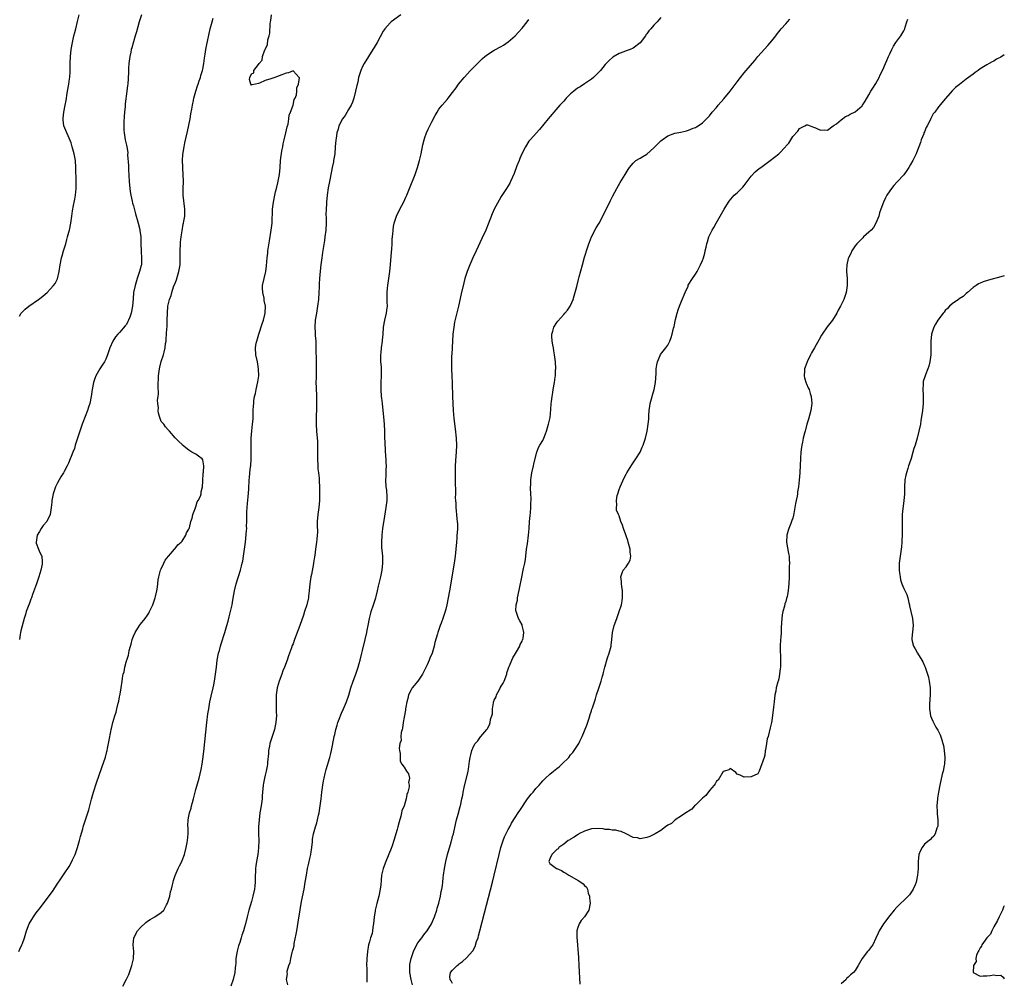
# Model space of a CAD drawing. Units: inches. Extents: x 2502000 to 2505000, y 1488000 to 1491000.
# Drawn here: x 2504716 to 2505000, y 1488368 to 1488646 of the extents above; entities that cross this region are included whole.
import ezdxf

# ---------------------------------------------------------------- set-up
doc = ezdxf.new("R2010")
doc.units = ezdxf.units.IN
doc.header["$MEASUREMENT"] = 0
doc.layers.add('LD25021488_10ft', color=120, linetype='Continuous')

msp = doc.modelspace()

# ---------------------------------------------------------------- linework, layer by layer
at = {"layer": 'LD25021488_10ft'}
for points, elevation in [([(2504715.96, 1488377), (2504716.27, 1488377.73), (2504716.86, 1488379), (2504717, 1488379.34), (2504717.59, 1488381), (2504718.17, 1488383), (2504718.94, 1488385), (2504719.7, 1488386.3), (2504720.15, 1488387), (2504721, 1488388.2), (2504722.24, 1488389.76), (2504723, 1488390.8), (2504724.8, 1488393.2), (2504725, 1488393.5), (2504725.63, 1488394.37), (2504727, 1488396.44), (2504728.05, 1488397.95), (2504729, 1488399.45), (2504730.44, 1488401.56), (2504731.26, 1488403), (2504731.46, 1488403.46), (2504732.19, 1488405), (2504732.41, 1488405.59), (2504732.86, 1488407), (2504733.45, 1488409), (2504733.77, 1488410.23), (2504734.38, 1488412.38), (2504734.55, 1488413), (2504736.11, 1488417.89), (2504736.92, 1488420.92), (2504737.5, 1488423), (2504738.34, 1488425.66), (2504739.89, 1488430.11), (2504740.9, 1488433.1), (2504741.36, 1488434.64), (2504741.45, 1488435), (2504741.54, 1488435.54), (2504741.84, 1488437), (2504741.98, 1488437.98), (2504742.45, 1488440.45), (2504742.59, 1488441), (2504742.7, 1488441.3), (2504743.08, 1488443.08), (2504743.62, 1488445), (2504743.98, 1488446.02), (2504744.18, 1488447), (2504744.59, 1488448.59), (2504744.78, 1488449.22), (2504745, 1488450.42), (2504745.18, 1488451.18), (2504745.47, 1488453), (2504745.74, 1488455), (2504745.82, 1488455.82), (2504746.07, 1488457), (2504746.34, 1488457.66), (2504746.53, 1488459), (2504747, 1488460.84), (2504747.05, 1488461), (2504747.58, 1488462.42), (2504747.64, 1488463), (2504747.77, 1488463.77), (2504748.13, 1488465), (2504748.35, 1488465.65), (2504748.66, 1488467), (2504749, 1488467.9), (2504749.49, 1488469), (2504750.7, 1488471), (2504751, 1488471.43), (2504752.35, 1488473), (2504753, 1488474), (2504753.42, 1488474.58), (2504753.67, 1488475), (2504754.55, 1488477), (2504755.28, 1488479), (2504755.36, 1488479.36), (2504755.78, 1488481), (2504755.94, 1488482.06), (2504756.14, 1488484.14), (2504756.27, 1488485), (2504756.82, 1488487), (2504757, 1488487.36), (2504757.75, 1488489), (2504758.17, 1488489.83), (2504759.08, 1488491), (2504759.79, 1488491.79), (2504760.84, 1488493), (2504760.89, 1488493.11), (2504761, 1488493.19), (2504761.79, 1488494.21), (2504762.78, 1488495), (2504763, 1488495.28), (2504764.08, 1488497), (2504764.3, 1488497.7), (2504765, 1488498.75), (2504765.14, 1488499.14), (2504765.58, 1488501), (2504765.92, 1488501.92), (2504766.11, 1488503), (2504766.91, 1488504.91), (2504766.93, 1488505.07), (2504767, 1488505.18), (2504767.39, 1488506.61), (2504767.69, 1488507), (2504768.28, 1488508.28), (2504768.47, 1488509), (2504768.5, 1488509.5), (2504768.9, 1488511), (2504769, 1488512.57), (2504769.09, 1488514.91), (2504769.2, 1488515.2), (2504769.25, 1488517), (2504769, 1488518.75), (2504768.83, 1488519), (2504767.79, 1488519.79), (2504767, 1488520.37), (2504766.58, 1488520.58), (2504765.87, 1488521), (2504765, 1488521.55), (2504763.15, 1488523), (2504763, 1488523.14), (2504762.06, 1488524.06), (2504761, 1488525.13), (2504759.4, 1488527), (2504759.2, 1488527.2), (2504759, 1488527.38), (2504758.23, 1488528.23), (2504757.76, 1488529), (2504757, 1488529.84), (2504756.63, 1488531), (2504756.17, 1488532.17), (2504756.16, 1488533), (2504756.25, 1488533.75), (2504756.04, 1488535), (2504755.97, 1488535.97), (2504756.12, 1488537), (2504756.2, 1488537.8), (2504756.08, 1488540.08), (2504756.12, 1488541), (2504756.17, 1488541.83), (2504756.18, 1488543), (2504756.46, 1488545), (2504756.56, 1488545.44), (2504757, 1488547.09), (2504757.68, 1488549), (2504757.82, 1488549.82), (2504758.14, 1488551), (2504758.25, 1488552.25), (2504758.38, 1488553), (2504758.46, 1488553.54), (2504758.65, 1488556.65), (2504758.69, 1488557), (2504758.76, 1488559), (2504758.78, 1488561), (2504758.94, 1488563), (2504759.42, 1488565), (2504759.84, 1488566.16), (2504760.04, 1488567), (2504760.58, 1488568.58), (2504761, 1488569.71), (2504761.39, 1488570.61), (2504761.71, 1488571.71), (2504762.12, 1488573), (2504762.43, 1488575), (2504762.46, 1488577), (2504762.43, 1488579), (2504762.52, 1488581), (2504762.55, 1488581.45), (2504762.74, 1488583), (2504763, 1488584.73), (2504763.34, 1488586.66), (2504763.43, 1488587), (2504763.54, 1488587.54), (2504763.76, 1488589), (2504763.77, 1488590.23), (2504763.81, 1488591), (2504763.3, 1488595), (2504763.29, 1488597), (2504763.38, 1488599), (2504763.35, 1488601), (2504763.2, 1488602.79), (2504763.2, 1488603.2), (2504763.11, 1488605), (2504763.22, 1488606.78), (2504763.61, 1488609), (2504763.85, 1488610.15), (2504764.57, 1488613.43), (2504765, 1488615.22), (2504765.33, 1488617), (2504765.54, 1488618.46), (2504765.83, 1488619.83), (2504766.01, 1488621), (2504766.3, 1488622.3), (2504766.44, 1488623), (2504767, 1488625), (2504767.46, 1488626.54), (2504767.61, 1488627), (2504767.95, 1488627.95), (2504768.28, 1488629), (2504768.43, 1488629.57), (2504768.92, 1488631), (2504769, 1488631.37), (2504769.3, 1488633), (2504769.48, 1488634.52), (2504769.7, 1488635.7), (2504769.86, 1488637), (2504770.01, 1488637.99), (2504771.14, 1488643), (2504771.65, 1488645), (2504771.95, 1488646.05)], 7350), ([(2504751.33, 1488647), (2504750.69, 1488645), (2504749.84, 1488642.16), (2504749.54, 1488641), (2504748.5, 1488637.5), (2504748.38, 1488637), (2504748.24, 1488636.24), (2504747.96, 1488635), (2504747.71, 1488633), (2504747.6, 1488631.6), (2504747.58, 1488631), (2504747.58, 1488630.42), (2504747.39, 1488627), (2504747.33, 1488626.67), (2504747.13, 1488625), (2504746.62, 1488621.38), (2504746.59, 1488620.59), (2504746.42, 1488619), (2504746.3, 1488617.7), (2504746.22, 1488616.22), (2504746.18, 1488615), (2504746.27, 1488613.73), (2504746.29, 1488613), (2504746.38, 1488612.38), (2504746.65, 1488611), (2504747, 1488609.47), (2504747.09, 1488609), (2504747.34, 1488607.34), (2504747.33, 1488606.67), (2504747.57, 1488603.57), (2504747.59, 1488602.41), (2504747.79, 1488599), (2504747.97, 1488597), (2504748.08, 1488596.08), (2504748.27, 1488595), (2504748.67, 1488593.33), (2504748.77, 1488592.77), (2504749, 1488591.99), (2504749.62, 1488589.62), (2504749.81, 1488589), (2504750.04, 1488588.04), (2504750.35, 1488587), (2504750.82, 1488585.18), (2504750.88, 1488584.88), (2504751.15, 1488583), (2504751.17, 1488581), (2504751.22, 1488579), (2504751.25, 1488578.75), (2504751.35, 1488577), (2504751.27, 1488575.27), (2504751.28, 1488575), (2504751.24, 1488574.76), (2504750.78, 1488573), (2504750.08, 1488571), (2504749.7, 1488569.7), (2504749.47, 1488569), (2504749.06, 1488567), (2504748.87, 1488565.13), (2504748.69, 1488563), (2504748.31, 1488561), (2504747.91, 1488559.91), (2504747.61, 1488559), (2504747.42, 1488558.58), (2504747, 1488557.8), (2504746.65, 1488557.35), (2504745, 1488555.45), (2504744.53, 1488555), (2504743.79, 1488554.21), (2504743.06, 1488553), (2504742.2, 1488551), (2504741.52, 1488549), (2504741, 1488547.73), (2504740.62, 1488547), (2504739.99, 1488546.01), (2504739.3, 1488545), (2504738.13, 1488543), (2504737.83, 1488542.17), (2504737.47, 1488541), (2504737.13, 1488539), (2504736.84, 1488537), (2504736.41, 1488535), (2504736.09, 1488533.91), (2504735.77, 1488533), (2504734.45, 1488529.55), (2504734.26, 1488529), (2504732.24, 1488523), (2504731.96, 1488522.04), (2504731.51, 1488521), (2504731, 1488519.7), (2504730.75, 1488519), (2504730.24, 1488517.76), (2504729.89, 1488517), (2504729, 1488515.4), (2504728.8, 1488515), (2504728.1, 1488513.9), (2504727.62, 1488513), (2504727, 1488511.89), (2504726.56, 1488511), (2504726.36, 1488510.36), (2504725.86, 1488509), (2504725.52, 1488507), (2504725.49, 1488506.51), (2504725.32, 1488505), (2504724.98, 1488503), (2504724, 1488501), (2504723, 1488499.83), (2504722.43, 1488499), (2504721.9, 1488498.1), (2504721.28, 1488497), (2504720.94, 1488495), (2504721, 1488494.73), (2504721.62, 1488493), (2504722.04, 1488492.04), (2504722.57, 1488491), (2504722.69, 1488489.31), (2504722.73, 1488489), (2504722.68, 1488488.68), (2504722.3, 1488487), (2504721.97, 1488486.03), (2504721.69, 1488485), (2504721.06, 1488483.06), (2504719.93, 1488479.93), (2504719.58, 1488479), (2504719.41, 1488478.59), (2504719, 1488477.41), (2504718.12, 1488475), (2504717.84, 1488474.16), (2504717.51, 1488473), (2504716.56, 1488469.44), (2504716.47, 1488469), (2504716.37, 1488468.37), (2504716.12, 1488467)], 7340), ([(2504716.15, 1488560.15), (2504716.62, 1488561), (2504716.79, 1488561.21), (2504717.81, 1488562.19), (2504718.81, 1488563), (2504721.67, 1488565), (2504722.43, 1488565.57), (2504723.52, 1488566.48), (2504724.12, 1488567), (2504725, 1488567.9), (2504726, 1488569), (2504726.41, 1488569.59), (2504727.08, 1488570.92), (2504727.57, 1488573), (2504727.9, 1488575), (2504728.3, 1488577), (2504728.44, 1488577.56), (2504728.85, 1488579), (2504729.47, 1488581), (2504729.78, 1488582.22), (2504730.03, 1488583), (2504730.38, 1488584.38), (2504730.52, 1488585), (2504730.91, 1488587), (2504731.22, 1488589), (2504731.47, 1488590.53), (2504731.51, 1488591), (2504731.6, 1488591.6), (2504732.08, 1488593.92), (2504732.25, 1488595), (2504732.45, 1488597), (2504732.48, 1488599), (2504732.43, 1488603), (2504732.29, 1488605), (2504731.92, 1488607), (2504731.37, 1488609), (2504731, 1488610.09), (2504730.18, 1488612.18), (2504729.77, 1488613), (2504728.98, 1488615), (2504728.76, 1488616.76), (2504728.71, 1488617), (2504728.76, 1488617.24), (2504728.97, 1488619), (2504729.36, 1488621), (2504729.65, 1488622.35), (2504729.7, 1488623), (2504729.8, 1488623.8), (2504730.03, 1488625), (2504730.36, 1488627), (2504730.58, 1488628.58), (2504730.63, 1488629), (2504730.73, 1488630.73), (2504730.77, 1488633.23), (2504730.86, 1488635), (2504731.07, 1488637), (2504731.39, 1488639), (2504731.48, 1488639.48), (2504731.82, 1488641), (2504732.09, 1488641.91), (2504732.35, 1488643), (2504732.89, 1488645.11), (2504733.34, 1488647)], 7330), ([(2504745.94, 1488367), (2504747, 1488369.04), (2504747.63, 1488370.37), (2504747.88, 1488371), (2504748.57, 1488373), (2504749, 1488374.88), (2504749.02, 1488375.02), (2504749.09, 1488377), (2504748.94, 1488379), (2504749.1, 1488381), (2504750.13, 1488383), (2504751, 1488383.99), (2504752.57, 1488385.43), (2504753, 1488385.76), (2504753.77, 1488386.23), (2504755.12, 1488387), (2504757, 1488388.25), (2504757.71, 1488389), (2504758.53, 1488390.53), (2504758.8, 1488391), (2504759, 1488391.57), (2504759.44, 1488393), (2504759.72, 1488394.28), (2504759.95, 1488395), (2504760.29, 1488396.29), (2504760.42, 1488397), (2504760.53, 1488397.47), (2504761.03, 1488398.97), (2504761.9, 1488401), (2504762.26, 1488401.74), (2504762.9, 1488403), (2504763, 1488403.23), (2504763.68, 1488405), (2504764.23, 1488407), (2504764.46, 1488408.46), (2504764.57, 1488409), (2504764.73, 1488411), (2504764.78, 1488412.78), (2504764.7, 1488413.3), (2504764.78, 1488415), (2504765, 1488416), (2504765.17, 1488417), (2504765.63, 1488418.37), (2504765.76, 1488419), (2504766.01, 1488420.01), (2504766.32, 1488421), (2504767, 1488423.77), (2504767.93, 1488427), (2504768.53, 1488429.47), (2504768.78, 1488431), (2504769, 1488432.45), (2504769.31, 1488434.69), (2504770.17, 1488443), (2504770.48, 1488445.52), (2504770.7, 1488447), (2504771.03, 1488449), (2504771.37, 1488450.63), (2504771.94, 1488453), (2504772.12, 1488453.88), (2504772.38, 1488455), (2504772.68, 1488457), (2504772.89, 1488459), (2504773.15, 1488461), (2504773.54, 1488463), (2504773.76, 1488463.76), (2504774.07, 1488465), (2504774.27, 1488465.73), (2504775.31, 1488469), (2504775.68, 1488470.32), (2504775.9, 1488471), (2504776.25, 1488472.25), (2504776.54, 1488473.46), (2504776.94, 1488475), (2504777.42, 1488477), (2504777.69, 1488478.31), (2504777.94, 1488479.94), (2504778.13, 1488481), (2504778.6, 1488483), (2504779.87, 1488487), (2504780.14, 1488488.14), (2504780.37, 1488489), (2504780.48, 1488489.52), (2504780.74, 1488491), (2504781.02, 1488493), (2504781.26, 1488495), (2504781.62, 1488498.38), (2504781.64, 1488499), (2504781.62, 1488499.62), (2504781.69, 1488501), (2504781.65, 1488501.65), (2504781.69, 1488503.69), (2504781.74, 1488505), (2504781.83, 1488506.17), (2504782.08, 1488508.08), (2504782.26, 1488510.26), (2504782.36, 1488513), (2504782.46, 1488513.54), (2504782.55, 1488515), (2504782.75, 1488516.75), (2504782.82, 1488517), (2504782.97, 1488519), (2504782.96, 1488521), (2504782.91, 1488523), (2504782.94, 1488525), (2504783.12, 1488527.12), (2504783.35, 1488529), (2504783.48, 1488530.52), (2504783.54, 1488533), (2504783.64, 1488534.36), (2504783.65, 1488535), (2504783.72, 1488535.72), (2504783.93, 1488537), (2504784.14, 1488537.86), (2504784.33, 1488539), (2504784.81, 1488541.19), (2504785.09, 1488543), (2504785.06, 1488545), (2504784.71, 1488547), (2504784.28, 1488549), (2504784.17, 1488551), (2504784.4, 1488552.4), (2504784.52, 1488553), (2504785.1, 1488555), (2504786.07, 1488557.93), (2504786.45, 1488559), (2504786.97, 1488561.03), (2504787.03, 1488563), (2504786.72, 1488564.72), (2504786.69, 1488565), (2504786.63, 1488565.37), (2504786.28, 1488567), (2504786.23, 1488568.23), (2504786.22, 1488569), (2504786.63, 1488571), (2504787.12, 1488573), (2504787.36, 1488574.64), (2504787.55, 1488577), (2504787.7, 1488578.3), (2504787.77, 1488579), (2504788.17, 1488581.83), (2504788.71, 1488585), (2504788.96, 1488587), (2504789.11, 1488591), (2504789.34, 1488593), (2504789.72, 1488595), (2504789.96, 1488595.96), (2504790.2, 1488597), (2504790.62, 1488598.62), (2504791.12, 1488601), (2504791.31, 1488603), (2504791.41, 1488605), (2504791.56, 1488606.44), (2504791.63, 1488607), (2504791.8, 1488607.8), (2504792.01, 1488609), (2504792.13, 1488609.87), (2504792.45, 1488611), (2504792.96, 1488612.96), (2504793.3, 1488614.7), (2504793.55, 1488615.55), (2504793.8, 1488617), (2504793.9, 1488618.1), (2504794.28, 1488619), (2504795.02, 1488621), (2504795.35, 1488622.65), (2504795.6, 1488623), (2504796, 1488624), (2504796.12, 1488625), (2504796.05, 1488625.95), (2504796.54, 1488627), (2504796.84, 1488628.84), (2504796.74, 1488629), (2504795, 1488630.88), (2504793.73, 1488630.27), (2504793, 1488630.2), (2504791, 1488629.43), (2504789.7, 1488629), (2504788.6, 1488628.6), (2504787, 1488628.08), (2504785.29, 1488627.29), (2504785, 1488627.2), (2504784.17, 1488627), (2504783.16, 1488626.84), (2504783, 1488626.78), (2504782.81, 1488627), (2504782.4, 1488628.4), (2504782.55, 1488629), (2504783, 1488630.05), (2504783.72, 1488630.28), (2504783.72, 1488631), (2504785, 1488632.68), (2504785.2, 1488633), (2504786.08, 1488633.92), (2504786.23, 1488635), (2504786.9, 1488636.9), (2504786.97, 1488637.03), (2504787, 1488637.15), (2504787.61, 1488638.39), (2504787.77, 1488639.77), (2504788.1, 1488641), (2504788.27, 1488641.73), (2504788.38, 1488644.38), (2504788.49, 1488645), (2504788.6, 1488645.4), (2504788.76, 1488647)], 7360), ([(2504826.08, 1488647), (2504823.32, 1488645), (2504823, 1488644.68), (2504821.48, 1488643), (2504821.28, 1488642.72), (2504821, 1488642.27), (2504819.21, 1488639), (2504818.4, 1488637.6), (2504817.98, 1488637), (2504816.7, 1488635), (2504815.47, 1488633), (2504815, 1488632.12), (2504814.5, 1488631), (2504814.36, 1488630.36), (2504813.91, 1488629), (2504813.63, 1488627.63), (2504813.37, 1488626.63), (2504812.99, 1488625), (2504812.47, 1488623), (2504812.12, 1488621.88), (2504811.71, 1488621), (2504811, 1488619.73), (2504810, 1488618), (2504809.27, 1488617), (2504808.22, 1488615), (2504807.96, 1488614.04), (2504807.62, 1488613), (2504807.38, 1488611.38), (2504807.34, 1488611), (2504807.18, 1488609), (2504807, 1488607), (2504806.7, 1488605), (2504806.63, 1488604.63), (2504806.29, 1488603), (2504806.04, 1488601.96), (2504805.48, 1488599), (2504805.15, 1488597.15), (2504804.81, 1488595), (2504804.61, 1488593), (2504804.61, 1488592.61), (2504804.53, 1488591), (2504804.49, 1488589.51), (2504804.53, 1488588.53), (2504804.5, 1488587), (2504804.42, 1488585), (2504804.2, 1488583), (2504804.02, 1488581.98), (2504803.68, 1488579.68), (2504803.47, 1488578.53), (2504803.26, 1488577), (2504803.02, 1488574.98), (2504802.82, 1488573.18), (2504802.65, 1488571), (2504802.56, 1488569.44), (2504802.54, 1488568.54), (2504802.47, 1488567), (2504802.32, 1488565), (2504802.05, 1488563), (2504801.72, 1488561), (2504801.42, 1488559), (2504801.29, 1488557), (2504801.34, 1488555.34), (2504801.41, 1488554.59), (2504801.52, 1488553), (2504801.61, 1488551), (2504801.61, 1488550.39), (2504801.68, 1488547.68), (2504801.65, 1488546.35), (2504801.65, 1488545), (2504801.62, 1488543), (2504801.63, 1488542.37), (2504801.61, 1488541), (2504801.63, 1488539.63), (2504801.72, 1488537), (2504801.78, 1488535), (2504801.78, 1488534.22), (2504801.76, 1488533), (2504801.68, 1488531.68), (2504801.67, 1488530.33), (2504801.63, 1488529), (2504801.74, 1488527), (2504802.02, 1488524.02), (2504802.06, 1488523), (2504802.02, 1488521.98), (2504802.05, 1488520.05), (2504802.02, 1488519), (2504802.12, 1488517), (2504802.18, 1488516.18), (2504802.33, 1488515), (2504802.49, 1488513.51), (2504802.56, 1488512.56), (2504802.63, 1488511), (2504802.64, 1488509), (2504802.61, 1488507), (2504802.42, 1488505), (2504802.34, 1488504.34), (2504802.13, 1488503), (2504801.97, 1488501), (2504801.94, 1488499.94), (2504802.06, 1488497.94), (2504801.99, 1488497), (2504801.82, 1488495.82), (2504801.78, 1488495), (2504801.69, 1488494.31), (2504801.48, 1488493), (2504801.25, 1488491.25), (2504801.17, 1488490.83), (2504800.89, 1488489.11), (2504800.87, 1488488.87), (2504800.28, 1488485.72), (2504800.15, 1488485), (2504799.87, 1488483), (2504799.68, 1488481), (2504799.48, 1488479.48), (2504799.43, 1488479), (2504799.36, 1488478.64), (2504798.96, 1488477), (2504798.33, 1488475), (2504797.99, 1488474.01), (2504796.94, 1488471), (2504795.73, 1488467.73), (2504795.31, 1488466.69), (2504795, 1488465.76), (2504794.79, 1488465.21), (2504794.58, 1488464.58), (2504794.01, 1488463), (2504793.7, 1488462.3), (2504793.3, 1488461), (2504792.51, 1488459), (2504792.03, 1488457.97), (2504791.72, 1488457), (2504791.02, 1488455), (2504790.43, 1488453), (2504790.14, 1488451), (2504790.09, 1488449), (2504790.1, 1488448.1), (2504790.16, 1488447), (2504790.15, 1488446.15), (2504790.21, 1488445), (2504790.1, 1488444.1), (2504790.05, 1488443), (2504789.89, 1488442.11), (2504789.62, 1488441), (2504788.47, 1488437.53), (2504788.35, 1488437), (2504788.2, 1488436.2), (2504787.94, 1488435), (2504787.89, 1488434.11), (2504787.65, 1488431.65), (2504787.63, 1488431), (2504787.57, 1488430.43), (2504787.29, 1488429), (2504787, 1488427.84), (2504786.77, 1488427), (2504786.47, 1488425.53), (2504786.38, 1488425), (2504786.21, 1488423), (2504786.14, 1488421.86), (2504786.07, 1488421), (2504785.78, 1488419), (2504785.43, 1488417), (2504785.19, 1488415), (2504785.07, 1488413), (2504785.05, 1488410.95), (2504785.09, 1488409), (2504785.04, 1488406.96), (2504784.8, 1488405), (2504784.43, 1488403), (2504784.27, 1488401.73), (2504784.13, 1488401), (2504784.05, 1488397.95), (2504784.07, 1488397), (2504783.99, 1488395.99), (2504783.89, 1488395), (2504783.45, 1488393), (2504783, 1488391.44), (2504782.25, 1488389), (2504781.74, 1488387), (2504781.26, 1488385), (2504781, 1488384.04), (2504780.69, 1488383), (2504780.25, 1488381.75), (2504780.04, 1488381), (2504779.62, 1488379.62), (2504779.3, 1488378.7), (2504779, 1488377.53), (2504778.87, 1488377.13), (2504778.52, 1488375), (2504778.46, 1488373.54), (2504778.41, 1488373), (2504778.33, 1488372.33), (2504778.23, 1488371), (2504777.75, 1488369), (2504777.02, 1488367)], 7370), ([(2504901, 1488646.28), (2504900.4, 1488645.6), (2504899.95, 1488645), (2504899, 1488644.01), (2504898.15, 1488643), (2504897.56, 1488642.44), (2504897, 1488641.58), (2504896.72, 1488641.28), (2504896.56, 1488641), (2504895, 1488638.94), (2504893, 1488637.41), (2504892.12, 1488637), (2504891, 1488636.6), (2504890.31, 1488636.31), (2504889, 1488635.83), (2504887.2, 1488634.8), (2504886.11, 1488633.89), (2504885, 1488632.72), (2504883.61, 1488631), (2504883.32, 1488630.68), (2504882.32, 1488629.68), (2504881.6, 1488629), (2504881, 1488628.49), (2504879, 1488627.12), (2504877.72, 1488626.28), (2504877, 1488625.84), (2504875.93, 1488625), (2504875, 1488624.21), (2504873.76, 1488623), (2504873.42, 1488622.58), (2504873, 1488622.17), (2504872.46, 1488621.54), (2504871.92, 1488621), (2504870.18, 1488619), (2504869.66, 1488618.34), (2504868.5, 1488617), (2504866, 1488614), (2504863.31, 1488611), (2504863, 1488610.58), (2504861.98, 1488609), (2504860.97, 1488607), (2504860.41, 1488605.59), (2504860.13, 1488605), (2504859.53, 1488603.53), (2504858.69, 1488601.31), (2504857.69, 1488599), (2504857.46, 1488598.54), (2504856.56, 1488597), (2504855, 1488594.64), (2504854.37, 1488593.62), (2504852.96, 1488591), (2504852.37, 1488589.63), (2504851.28, 1488586.72), (2504850.58, 1488585), (2504849.45, 1488582.55), (2504847.74, 1488579), (2504846.81, 1488577), (2504845.93, 1488575), (2504845.15, 1488573), (2504844.54, 1488571), (2504844.21, 1488569.79), (2504843.43, 1488566.56), (2504842.64, 1488563), (2504841.58, 1488558.42), (2504841.31, 1488557), (2504841.07, 1488555), (2504840.88, 1488551), (2504840.77, 1488549.23), (2504840.71, 1488548.71), (2504840.64, 1488547), (2504840.68, 1488545), (2504840.79, 1488543), (2504840.89, 1488540.89), (2504840.99, 1488537.01), (2504841.05, 1488535), (2504841.16, 1488533), (2504841.38, 1488530.62), (2504841.73, 1488527.73), (2504841.98, 1488525), (2504842.08, 1488523), (2504842.04, 1488521), (2504841.95, 1488519.95), (2504841.75, 1488517), (2504841.69, 1488515), (2504841.71, 1488513), (2504841.74, 1488511.74), (2504841.82, 1488510.18), (2504841.82, 1488509), (2504841.77, 1488507.77), (2504841.81, 1488507), (2504841.88, 1488506.12), (2504841.88, 1488505), (2504841.98, 1488503.98), (2504842.1, 1488503), (2504842.21, 1488501.79), (2504842.31, 1488501), (2504842.35, 1488500.35), (2504842.35, 1488499), (2504842.26, 1488497.74), (2504842.25, 1488497), (2504842.2, 1488496.2), (2504842.1, 1488495), (2504841.91, 1488493), (2504841.68, 1488491), (2504841.41, 1488489), (2504840.13, 1488481), (2504839.75, 1488479), (2504839.32, 1488477), (2504839, 1488475.69), (2504838.81, 1488475), (2504838.17, 1488473), (2504837.71, 1488471.71), (2504837.43, 1488471), (2504836.72, 1488469), (2504836.64, 1488468.64), (2504835.88, 1488466.12), (2504835.66, 1488465), (2504835.06, 1488463.06), (2504834.41, 1488461.59), (2504834.23, 1488461), (2504833.63, 1488459.63), (2504833, 1488458.34), (2504832.3, 1488457), (2504831, 1488455), (2504829.36, 1488453), (2504829, 1488452.42), (2504828.31, 1488451), (2504828.05, 1488449.95), (2504827.75, 1488449), (2504827.48, 1488447.48), (2504827.41, 1488447), (2504827.39, 1488446.61), (2504827, 1488444.58), (2504826.74, 1488443), (2504826.57, 1488441.43), (2504826.43, 1488441), (2504826.19, 1488440.19), (2504826.1, 1488439), (2504826.13, 1488437.87), (2504825.81, 1488437), (2504825.59, 1488435.59), (2504825.69, 1488435), (2504825.88, 1488434.12), (2504825.84, 1488433), (2504825.9, 1488431.9), (2504826.34, 1488431), (2504827, 1488430.21), (2504827.68, 1488429), (2504828.27, 1488428.27), (2504828.55, 1488427), (2504828.28, 1488425.72), (2504828.48, 1488425), (2504828.5, 1488424.5), (2504828.07, 1488423), (2504827.75, 1488422.25), (2504827.58, 1488421), (2504827.01, 1488419.01), (2504826.39, 1488417.61), (2504826.29, 1488417), (2504826.08, 1488416.08), (2504825.55, 1488414.45), (2504825.21, 1488413), (2504825, 1488412.22), (2504824.03, 1488409), (2504823.53, 1488407.53), (2504823.27, 1488406.73), (2504821.73, 1488403), (2504820.99, 1488401), (2504820.52, 1488399), (2504820.36, 1488397.64), (2504820.27, 1488396.27), (2504820.15, 1488395), (2504819.76, 1488393), (2504819.15, 1488390.85), (2504818.7, 1488389), (2504818.66, 1488388.66), (2504818.39, 1488387), (2504818.2, 1488385), (2504818.01, 1488384.01), (2504817.9, 1488383), (2504817.76, 1488382.24), (2504817.36, 1488381), (2504817, 1488379.84), (2504816.78, 1488379), (2504816.42, 1488377), (2504816.22, 1488375), (2504816.19, 1488373), (2504816.23, 1488372.23), (2504816.31, 1488369), (2504816.24, 1488368.24)], 7390), ([(2504829.41, 1488367.41), (2504829.01, 1488369), (2504828.64, 1488371), (2504828.64, 1488373), (2504828.68, 1488373.32), (2504829.03, 1488375), (2504829.75, 1488377), (2504830.11, 1488377.89), (2504831, 1488379.5), (2504832.11, 1488381), (2504832.46, 1488381.54), (2504833, 1488382.22), (2504833.67, 1488383), (2504834.91, 1488385), (2504835.75, 1488387), (2504836.4, 1488389), (2504836.51, 1488389.49), (2504837, 1488391), (2504837.48, 1488393), (2504837.68, 1488394.32), (2504837.86, 1488395), (2504838.03, 1488396.03), (2504838.14, 1488397), (2504838.31, 1488398.31), (2504838.37, 1488399), (2504838.63, 1488401), (2504839.02, 1488403), (2504839.53, 1488405), (2504840.58, 1488408.58), (2504840.69, 1488409), (2504840.74, 1488409.26), (2504841, 1488410.19), (2504841.2, 1488411), (2504841.9, 1488414.1), (2504842.15, 1488415), (2504842.63, 1488416.63), (2504843.18, 1488418.82), (2504843.25, 1488419), (2504843.67, 1488421), (2504843.92, 1488422.08), (2504844.07, 1488423), (2504844.34, 1488424.34), (2504845.46, 1488429), (2504845.59, 1488429.59), (2504845.9, 1488431.9), (2504846.03, 1488433), (2504846.24, 1488433.76), (2504846.49, 1488435), (2504847, 1488436.1), (2504847.53, 1488437), (2504848.23, 1488437.77), (2504849, 1488438.87), (2504849.13, 1488439), (2504850.82, 1488441), (2504850.9, 1488441.1), (2504851, 1488441.35), (2504851.6, 1488442.4), (2504851.8, 1488443), (2504851.93, 1488443.93), (2504852.45, 1488445.55), (2504852.48, 1488447), (2504852.73, 1488448.73), (2504852.81, 1488449), (2504852.88, 1488449.12), (2504853, 1488449.46), (2504853.52, 1488450.48), (2504853.64, 1488451), (2504854.36, 1488452.36), (2504854.74, 1488453), (2504855, 1488453.52), (2504855.59, 1488454.41), (2504855.83, 1488455), (2504856.57, 1488457), (2504856.65, 1488457.35), (2504857, 1488458.41), (2504857.23, 1488459), (2504857.42, 1488459.42), (2504858.08, 1488461), (2504858.3, 1488461.7), (2504859.07, 1488462.93), (2504859.39, 1488463.39), (2504860.33, 1488465), (2504860.45, 1488465.55), (2504861, 1488466.45), (2504861.15, 1488466.85), (2504861.26, 1488467), (2504861.35, 1488467.35), (2504861.49, 1488469), (2504861.44, 1488469.44), (2504861.08, 1488471), (2504861, 1488471.17), (2504860.33, 1488472.33), (2504859.97, 1488473), (2504859.52, 1488474.48), (2504859.27, 1488475), (2504859.21, 1488475.21), (2504859.33, 1488477), (2504859.66, 1488478.34), (2504859.68, 1488479), (2504859.84, 1488479.84), (2504860.29, 1488481.71), (2504860.9, 1488484.9), (2504861.36, 1488487), (2504861.44, 1488487.44), (2504861.77, 1488489), (2504861.96, 1488490.04), (2504862.33, 1488493), (2504862.55, 1488494.55), (2504862.87, 1488497), (2504863.02, 1488498.98), (2504863.14, 1488501), (2504863.3, 1488502.7), (2504863.43, 1488503.43), (2504863.56, 1488505), (2504863.54, 1488506.46), (2504863.61, 1488507), (2504863.63, 1488507.63), (2504863.53, 1488509), (2504863.45, 1488510.55), (2504863.46, 1488511), (2504863.49, 1488511.49), (2504863.55, 1488513), (2504863.86, 1488515), (2504864.29, 1488517), (2504864.39, 1488517.61), (2504865.23, 1488521), (2504865.72, 1488522.28), (2504866.15, 1488523), (2504867, 1488524.35), (2504867.29, 1488525), (2504867.77, 1488526.23), (2504868.03, 1488527), (2504868.62, 1488529), (2504869.06, 1488531), (2504869.31, 1488533.31), (2504869.44, 1488535), (2504869.53, 1488535.53), (2504869.68, 1488537), (2504869.83, 1488538.17), (2504870, 1488539), (2504870.39, 1488541), (2504870.56, 1488542.56), (2504870.64, 1488543), (2504870.66, 1488544.66), (2504870.7, 1488545), (2504870.61, 1488547), (2504870.39, 1488549), (2504870.16, 1488550.16), (2504870.04, 1488551), (2504869.86, 1488551.86), (2504869.68, 1488553), (2504869.62, 1488554.38), (2504869.6, 1488555), (2504869.87, 1488555.87), (2504870.15, 1488557), (2504871, 1488558.33), (2504871.29, 1488558.71), (2504873, 1488560.61), (2504873.38, 1488561), (2504874.11, 1488561.89), (2504874.87, 1488563), (2504875, 1488563.28), (2504875.69, 1488565), (2504875.99, 1488566.01), (2504876.76, 1488568.76), (2504877.28, 1488570.72), (2504877.51, 1488571.51), (2504878.41, 1488575), (2504879, 1488577.14), (2504879.85, 1488579.85), (2504880.25, 1488581), (2504880.47, 1488581.52), (2504881.05, 1488583), (2504882.41, 1488585.59), (2504883.24, 1488587), (2504884.32, 1488589), (2504886.48, 1488593.52), (2504887.15, 1488594.85), (2504888.31, 1488597), (2504889.32, 1488598.68), (2504890.77, 1488601), (2504891.57, 1488602.43), (2504891.95, 1488603), (2504893, 1488604.3), (2504893.83, 1488605), (2504895, 1488605.67), (2504895.82, 1488606.18), (2504897, 1488606.88), (2504899, 1488608.64), (2504900.14, 1488609.86), (2504901, 1488610.72), (2504901.37, 1488611), (2504903, 1488612.15), (2504905, 1488612.88), (2504906.78, 1488613.22), (2504908.4, 1488613.6), (2504909, 1488613.77), (2504910.31, 1488614.31), (2504911, 1488614.57), (2504911.28, 1488614.72), (2504911.74, 1488615), (2504913, 1488615.88), (2504914.56, 1488617.44), (2504915, 1488617.94), (2504915.84, 1488619), (2504917, 1488620.31), (2504917.57, 1488621), (2504919.19, 1488622.81), (2504921, 1488625), (2504921.86, 1488626.14), (2504923, 1488627.72), (2504923.95, 1488629), (2504925, 1488630.32), (2504925.57, 1488631), (2504928.14, 1488633.86), (2504929, 1488634.97), (2504930.85, 1488637.15), (2504931.81, 1488638.19), (2504933, 1488639.54), (2504934.12, 1488641), (2504934.49, 1488641.51), (2504935, 1488642.11), (2504935.39, 1488642.61), (2504935.72, 1488643), (2504937, 1488644.45), (2504937.53, 1488645), (2504938.22, 1488645.78)], 7400), ([(2504841, 1488367.78), (2504840.61, 1488368.61), (2504840.28, 1488369), (2504840.22, 1488369.78), (2504840.37, 1488371), (2504841, 1488371.67), (2504842.28, 1488373), (2504842.71, 1488373.29), (2504843, 1488373.54), (2504843.84, 1488374.16), (2504845, 1488375.2), (2504846.79, 1488377.21), (2504847.48, 1488378.52), (2504847.92, 1488379.92), (2504848.32, 1488381), (2504848.48, 1488381.52), (2504848.87, 1488383), (2504850.2, 1488388.2), (2504852.51, 1488397), (2504853, 1488399), (2504854.41, 1488405), (2504854.91, 1488407), (2504855.53, 1488409), (2504855.95, 1488410.05), (2504857, 1488412.16), (2504857.45, 1488413), (2504857.97, 1488414.03), (2504859, 1488415.65), (2504859.9, 1488417), (2504860.35, 1488417.65), (2504862.62, 1488421), (2504863, 1488421.54), (2504863.64, 1488422.36), (2504864.18, 1488423), (2504865, 1488424.02), (2504865.89, 1488425), (2504866.4, 1488425.6), (2504867, 1488426.25), (2504867.4, 1488426.6), (2504867.78, 1488427), (2504869, 1488428.16), (2504870.04, 1488429), (2504871, 1488429.83), (2504871.72, 1488430.28), (2504872.47, 1488431), (2504874.44, 1488433), (2504875, 1488433.69), (2504875.62, 1488434.38), (2504876.05, 1488435), (2504877.33, 1488437), (2504877.64, 1488437.64), (2504878.33, 1488439), (2504879, 1488440.68), (2504879.68, 1488442.32), (2504880.3, 1488444.29), (2504880.67, 1488445.33), (2504881, 1488446.45), (2504881.16, 1488446.85), (2504881.27, 1488447.27), (2504882.15, 1488449.85), (2504882.47, 1488451), (2504883, 1488452.67), (2504883.63, 1488454.37), (2504883.81, 1488455), (2504884.11, 1488456.11), (2504884.37, 1488457), (2504884.52, 1488457.47), (2504884.9, 1488459), (2504885, 1488459.27), (2504885.47, 1488461), (2504885.67, 1488461.67), (2504886.12, 1488463), (2504886.64, 1488465), (2504886.66, 1488465.34), (2504886.88, 1488467), (2504887.07, 1488469), (2504887.56, 1488471), (2504888.28, 1488473), (2504889.04, 1488475), (2504889.65, 1488477), (2504889.84, 1488478.16), (2504889.97, 1488479), (2504889.96, 1488481), (2504889.78, 1488482.22), (2504889.7, 1488483), (2504889.67, 1488483.67), (2504889.48, 1488485), (2504889.82, 1488486.18), (2504890.14, 1488487), (2504891, 1488487.93), (2504891.68, 1488489), (2504892.15, 1488489.85), (2504892.39, 1488491), (2504892.18, 1488492.18), (2504892.18, 1488493), (2504891.57, 1488495), (2504891.47, 1488495.47), (2504891, 1488496.84), (2504890.89, 1488497.11), (2504890.21, 1488499), (2504889.91, 1488499.91), (2504889.49, 1488501), (2504889, 1488502.57), (2504888.77, 1488503), (2504888.25, 1488504.25), (2504888.25, 1488505), (2504888.34, 1488505.66), (2504888.22, 1488507), (2504888.46, 1488508.46), (2504888.6, 1488509), (2504889, 1488510.18), (2504889.31, 1488511), (2504890.44, 1488513.56), (2504891, 1488514.63), (2504891.22, 1488515), (2504892.69, 1488517.31), (2504893.82, 1488519), (2504895.01, 1488521), (2504895.6, 1488522.4), (2504895.92, 1488523), (2504896.4, 1488524.4), (2504896.59, 1488525), (2504897.07, 1488527), (2504897.37, 1488529), (2504897.5, 1488530.5), (2504897.54, 1488531.54), (2504897.65, 1488533), (2504897.82, 1488534.18), (2504897.96, 1488535), (2504898.31, 1488536.31), (2504898.58, 1488537.42), (2504899.07, 1488539), (2504899.48, 1488541), (2504899.64, 1488543.64), (2504899.68, 1488545), (2504899.83, 1488546.17), (2504900.05, 1488547), (2504900.84, 1488548.84), (2504900.92, 1488549.08), (2504902.45, 1488551), (2504903, 1488551.82), (2504903.61, 1488553), (2504904, 1488554), (2504904.28, 1488555), (2504904.67, 1488556.67), (2504904.8, 1488557.2), (2504905.22, 1488559.23), (2504905.67, 1488561), (2504906.03, 1488561.97), (2504906.36, 1488563), (2504907, 1488564.47), (2504908.03, 1488567), (2504908.84, 1488568.84), (2504908.92, 1488569.08), (2504910.09, 1488571), (2504911, 1488572.31), (2504911.46, 1488573), (2504912.48, 1488575), (2504913, 1488576.25), (2504913.26, 1488577), (2504913.65, 1488578.35), (2504913.82, 1488579), (2504914.04, 1488580.04), (2504914.27, 1488581), (2504914.45, 1488581.55), (2504914.85, 1488583), (2504915.79, 1488585), (2504916.25, 1488585.75), (2504916.93, 1488587), (2504919.23, 1488591), (2504920.47, 1488593), (2504920.7, 1488593.3), (2504922.16, 1488595), (2504923, 1488595.75), (2504924.21, 1488597), (2504924.62, 1488597.38), (2504925, 1488597.84), (2504927, 1488600.47), (2504928.19, 1488601.81), (2504929.32, 1488602.68), (2504929.78, 1488603), (2504931, 1488603.91), (2504932.54, 1488605), (2504935.01, 1488606.99), (2504936.89, 1488609), (2504937, 1488609.15), (2504937.93, 1488610.07), (2504939, 1488611.96), (2504940.5, 1488613.5), (2504941, 1488614.3), (2504942.55, 1488615), (2504943, 1488615.29), (2504943.28, 1488615.28), (2504944.01, 1488615), (2504945, 1488614.66), (2504945.59, 1488614.41), (2504947, 1488613.78), (2504948.15, 1488613.85), (2504949, 1488613.8), (2504950.68, 1488615), (2504951, 1488615.17), (2504951.64, 1488615.64), (2504953, 1488616.76), (2504954.26, 1488617.74), (2504955, 1488617.97), (2504955.62, 1488618.38), (2504957, 1488619.08), (2504959, 1488620.78), (2504959.17, 1488621), (2504959.85, 1488622.15), (2504961, 1488623.95), (2504961.54, 1488625), (2504962.08, 1488625.92), (2504963, 1488627.25), (2504963.9, 1488629), (2504964.24, 1488629.76), (2504965, 1488631.17), (2504965.77, 1488633), (2504966.12, 1488633.88), (2504966.63, 1488635), (2504967, 1488635.76), (2504967.54, 1488637), (2504968.02, 1488637.98), (2504968.73, 1488639), (2504970.17, 1488641), (2504971, 1488642.36), (2504971.23, 1488642.77), (2504971.34, 1488643), (2504971.47, 1488643.47), (2504971.95, 1488645), (2504972.19, 1488645.81)], 7410), ([(2504793.47, 1488367.47), (2504793.1, 1488369), (2504793.37, 1488370.63), (2504793.31, 1488371), (2504793.33, 1488371.33), (2504793.81, 1488373), (2504794.13, 1488373.87), (2504794.32, 1488375), (2504794.75, 1488376.75), (2504794.86, 1488377.14), (2504795, 1488377.74), (2504795.28, 1488378.72), (2504795.35, 1488379.35), (2504795.93, 1488382.07), (2504796.06, 1488383), (2504796.27, 1488384.27), (2504796.5, 1488385.5), (2504797.05, 1488389.05), (2504797.44, 1488391.44), (2504798.16, 1488395), (2504798.52, 1488397), (2504798.85, 1488399), (2504799.21, 1488401), (2504799.54, 1488402.46), (2504799.88, 1488403.88), (2504800.13, 1488405), (2504800.2, 1488405.8), (2504800.43, 1488407), (2504800.61, 1488408.61), (2504800.59, 1488409), (2504800.61, 1488409.39), (2504800.89, 1488411), (2504801.49, 1488413), (2504801.89, 1488414.11), (2504802.09, 1488415), (2504802.38, 1488416.38), (2504802.53, 1488417), (2504802.86, 1488419), (2504803.1, 1488421), (2504803.32, 1488423), (2504803.6, 1488425), (2504803.79, 1488426.21), (2504803.97, 1488427), (2504804.3, 1488428.3), (2504804.55, 1488429.45), (2504805.59, 1488433), (2504805.86, 1488434.14), (2504806.09, 1488435), (2504806.38, 1488436.38), (2504806.88, 1488439), (2504807, 1488439.55), (2504807.32, 1488441), (2504807.68, 1488442.32), (2504807.92, 1488443), (2504808.52, 1488444.52), (2504808.78, 1488445.22), (2504809, 1488445.7), (2504809.56, 1488447), (2504810.37, 1488449), (2504811.05, 1488450.95), (2504811.68, 1488453), (2504812.34, 1488455), (2504813.06, 1488457), (2504813.54, 1488458.46), (2504813.76, 1488459), (2504814.07, 1488460.07), (2504814.31, 1488461), (2504814.79, 1488463), (2504815, 1488463.79), (2504815.81, 1488467), (2504816.26, 1488469), (2504816.35, 1488469.65), (2504816.65, 1488471), (2504817.06, 1488473), (2504817.43, 1488474.57), (2504817.55, 1488475), (2504818.21, 1488477), (2504818.42, 1488477.58), (2504818.89, 1488479), (2504819, 1488479.41), (2504819.38, 1488481), (2504819.67, 1488482.33), (2504820.28, 1488485), (2504820.67, 1488487), (2504820.88, 1488489), (2504820.83, 1488491), (2504820.69, 1488492.69), (2504820.62, 1488493.38), (2504820.57, 1488495), (2504820.67, 1488497), (2504820.9, 1488499), (2504821, 1488499.65), (2504821.24, 1488501.24), (2504821.87, 1488505), (2504822.08, 1488507), (2504822.11, 1488508.11), (2504822, 1488510), (2504821.81, 1488511), (2504821.72, 1488513), (2504821.87, 1488514.13), (2504821.86, 1488515), (2504821.82, 1488515.82), (2504821.92, 1488517), (2504821.85, 1488517.85), (2504821.83, 1488519), (2504821.76, 1488519.76), (2504821.51, 1488523.51), (2504821.47, 1488525.47), (2504821.46, 1488527), (2504821.37, 1488529), (2504821.19, 1488531.19), (2504821, 1488533), (2504820.74, 1488535), (2504820.57, 1488536.57), (2504820.51, 1488537), (2504820.41, 1488539), (2504820.44, 1488541), (2504820.5, 1488543), (2504820.47, 1488545), (2504820.45, 1488545.55), (2504820.33, 1488547), (2504820.28, 1488548.28), (2504820.28, 1488549), (2504820.36, 1488549.64), (2504820.47, 1488551), (2504820.76, 1488553), (2504820.77, 1488553.23), (2504820.97, 1488555), (2504821.11, 1488557), (2504821.42, 1488559), (2504821.9, 1488561), (2504822.07, 1488561.93), (2504822.19, 1488563), (2504822.16, 1488564.16), (2504822.17, 1488565), (2504822.11, 1488567), (2504822.2, 1488568.2), (2504822.28, 1488569), (2504822.61, 1488571), (2504822.89, 1488573), (2504823.08, 1488575.08), (2504823.35, 1488578.65), (2504823.43, 1488579.43), (2504823.54, 1488581), (2504823.61, 1488582.39), (2504823.79, 1488583.79), (2504823.87, 1488585), (2504823.99, 1488586.01), (2504824.18, 1488587), (2504824.78, 1488589), (2504825.77, 1488591), (2504826.92, 1488593.08), (2504827.55, 1488594.45), (2504827.79, 1488595), (2504828.61, 1488597), (2504830.19, 1488601), (2504830.88, 1488603), (2504831.43, 1488605), (2504831.9, 1488607), (2504832.44, 1488609.56), (2504832.79, 1488611), (2504833, 1488611.64), (2504833.5, 1488613), (2504833.96, 1488614.04), (2504835, 1488616.21), (2504835.96, 1488618.04), (2504836.5, 1488619), (2504837, 1488619.79), (2504837.94, 1488621), (2504839.38, 1488622.62), (2504839.71, 1488623), (2504841, 1488624.63), (2504841.99, 1488626.01), (2504842.71, 1488627), (2504844.31, 1488629), (2504846.18, 1488631), (2504849.6, 1488634.4), (2504850.23, 1488635), (2504851, 1488635.6), (2504853, 1488636.85), (2504855, 1488637.92), (2504855.68, 1488638.32), (2504857, 1488639.22), (2504859, 1488640.96), (2504860.02, 1488641.98), (2504861, 1488643.13), (2504862.49, 1488645), (2504863, 1488645.71)], 7380), ([(2505000, 1488635.47), (2504999, 1488634.84), (2504997.79, 1488634.21), (2504997, 1488633.68), (2504996.52, 1488633.48), (2504995.67, 1488633), (2504995, 1488632.65), (2504994.03, 1488632.03), (2504993, 1488631.43), (2504992.43, 1488631), (2504991.58, 1488630.42), (2504991, 1488629.96), (2504989.72, 1488629), (2504989, 1488628.49), (2504987.04, 1488626.96), (2504985.94, 1488626.06), (2504985, 1488625.08), (2504983.07, 1488622.93), (2504981, 1488620.51), (2504979.93, 1488619), (2504979.53, 1488618.47), (2504979, 1488617.5), (2504978.82, 1488617.18), (2504978.5, 1488616.5), (2504977.72, 1488615), (2504977.49, 1488614.51), (2504977, 1488613.31), (2504976.85, 1488613), (2504976.76, 1488612.76), (2504976.08, 1488611), (2504975.82, 1488610.18), (2504975.39, 1488609), (2504975, 1488608.01), (2504974.58, 1488607), (2504973.62, 1488605), (2504973, 1488603.85), (2504972.49, 1488603), (2504971.89, 1488602.11), (2504971, 1488600.94), (2504969.12, 1488598.88), (2504968.18, 1488597.82), (2504967.53, 1488597), (2504967, 1488596.25), (2504966.17, 1488595), (2504965.75, 1488594.25), (2504965.16, 1488593), (2504964.43, 1488591), (2504964.03, 1488589.97), (2504963.8, 1488589), (2504963.01, 1488587), (2504962.27, 1488585.73), (2504961.64, 1488585), (2504961, 1488584.37), (2504959.44, 1488583), (2504959.23, 1488582.77), (2504959, 1488582.58), (2504957.46, 1488581), (2504957, 1488580.4), (2504956.1, 1488579), (2504955.76, 1488578.23), (2504955.07, 1488577), (2504955, 1488576.79), (2504954.58, 1488575), (2504954.54, 1488573.46), (2504954.5, 1488573), (2504954.68, 1488571), (2504954.7, 1488569.3), (2504954.72, 1488569), (2504954.4, 1488567), (2504953.73, 1488565), (2504953, 1488563.46), (2504952.8, 1488563), (2504952.14, 1488561.86), (2504951.74, 1488561), (2504950.44, 1488559), (2504948.93, 1488557.07), (2504947.53, 1488555), (2504947.32, 1488554.68), (2504946.6, 1488553.4), (2504945.27, 1488551), (2504944.42, 1488549.58), (2504944.14, 1488549), (2504943.14, 1488547), (2504942.58, 1488545.42), (2504942.44, 1488545), (2504942.39, 1488544.39), (2504942.33, 1488543), (2504942.43, 1488542.43), (2504942.89, 1488540.89), (2504943, 1488540.65), (2504943.48, 1488539.48), (2504943.71, 1488539), (2504944.09, 1488537.91), (2504944.38, 1488537), (2504944.55, 1488535), (2504944.22, 1488533), (2504943.91, 1488531.91), (2504943.56, 1488530.44), (2504943.12, 1488529), (2504942.56, 1488527), (2504942.43, 1488526.43), (2504942.06, 1488525), (2504941.86, 1488523.86), (2504941.66, 1488523), (2504941.55, 1488522.45), (2504941.37, 1488521), (2504941.27, 1488519.27), (2504941.24, 1488519), (2504941.17, 1488517.17), (2504941.03, 1488515.03), (2504940.87, 1488512.87), (2504940.7, 1488511), (2504940.44, 1488509.56), (2504940.37, 1488509), (2504940.26, 1488508.26), (2504939.99, 1488507), (2504939.83, 1488506.17), (2504939.65, 1488505), (2504939.33, 1488503.33), (2504939.24, 1488502.76), (2504939, 1488501.93), (2504938.73, 1488501.27), (2504938.44, 1488500.44), (2504937.86, 1488499), (2504937.66, 1488498.34), (2504937.34, 1488497), (2504937.25, 1488495), (2504937.78, 1488491.78), (2504937.97, 1488491), (2504938.02, 1488489.98), (2504938.04, 1488489), (2504938.02, 1488488.02), (2504937.97, 1488487), (2504937.95, 1488486.05), (2504937.96, 1488485), (2504937.92, 1488483), (2504937.81, 1488482.19), (2504937.7, 1488481), (2504937.37, 1488479.37), (2504937.2, 1488478.8), (2504937, 1488477.88), (2504936.72, 1488477.28), (2504936.6, 1488476.6), (2504936.13, 1488475), (2504935.93, 1488474.07), (2504935.84, 1488473), (2504935.79, 1488471.79), (2504935.69, 1488470.31), (2504935.65, 1488469), (2504935.56, 1488467.56), (2504935.5, 1488467), (2504935.39, 1488465), (2504935.4, 1488463.4), (2504935.51, 1488462.49), (2504935.54, 1488461), (2504935.47, 1488459.47), (2504935.47, 1488459), (2504935.4, 1488458.6), (2504935.22, 1488457), (2504935, 1488455.63), (2504934.81, 1488455), (2504934.77, 1488454.77), (2504934.26, 1488453), (2504934.12, 1488452.12), (2504933.88, 1488451), (2504933.65, 1488449), (2504933.49, 1488447.49), (2504933, 1488443.48), (2504932.87, 1488443), (2504932.51, 1488441.49), (2504932.25, 1488440.25), (2504931.93, 1488439), (2504931.68, 1488438.32), (2504931.45, 1488437), (2504931.18, 1488435.18), (2504931.12, 1488434.88), (2504931, 1488433.67), (2504930.78, 1488433), (2504929.32, 1488429), (2504929, 1488428.22), (2504927, 1488427.42), (2504925, 1488427.25), (2504923.84, 1488427.84), (2504923, 1488428.18), (2504922.64, 1488428.64), (2504921, 1488429.83), (2504920.56, 1488429.44), (2504919.33, 1488429), (2504919, 1488428.91), (2504917.57, 1488426.43), (2504917, 1488426.15), (2504916.65, 1488425.35), (2504916.41, 1488425), (2504915, 1488423.44), (2504914.02, 1488421.98), (2504913, 1488421.23), (2504912.9, 1488421.1), (2504911, 1488419.24), (2504910.72, 1488419), (2504909.94, 1488418.06), (2504909, 1488417.52), (2504908.72, 1488417.28), (2504908.22, 1488417), (2504907, 1488416.14), (2504905.18, 1488415), (2504905.09, 1488414.91), (2504905, 1488414.87), (2504904.03, 1488413.97), (2504903, 1488413.42), (2504902.39, 1488413), (2504901, 1488411.94), (2504899.33, 1488411), (2504899.16, 1488410.84), (2504899, 1488410.79), (2504897.86, 1488410.14), (2504897, 1488409.89), (2504895, 1488409.56), (2504894.23, 1488409.77), (2504893, 1488409.9), (2504891.01, 1488410.99), (2504889.59, 1488411.59), (2504889, 1488411.73), (2504888, 1488412), (2504887, 1488412.04), (2504886.21, 1488412.21), (2504885, 1488412.25), (2504884.35, 1488412.35), (2504883, 1488412.45), (2504881, 1488412.38), (2504879, 1488411.76), (2504877.4, 1488411), (2504877.2, 1488410.8), (2504877, 1488410.69), (2504876.01, 1488409.99), (2504875, 1488409.43), (2504874.75, 1488409.25), (2504874.3, 1488409), (2504873, 1488407.97), (2504871.63, 1488407), (2504871.41, 1488406.59), (2504871, 1488406.44), (2504869.6, 1488405), (2504869, 1488403.75), (2504868.72, 1488403), (2504869, 1488402.41), (2504870.91, 1488401), (2504871, 1488400.95), (2504872.42, 1488400.42), (2504873, 1488399.93), (2504873.62, 1488399.62), (2504874.49, 1488399), (2504877.37, 1488397.37), (2504878.57, 1488396.57), (2504879, 1488396.11), (2504879.56, 1488395.56), (2504879.84, 1488395), (2504880.1, 1488393.9), (2504880.42, 1488393), (2504880.49, 1488392.49), (2504880.59, 1488391), (2504880.29, 1488389), (2504879.04, 1488387), (2504878.07, 1488385.93), (2504877.5, 1488385), (2504877, 1488383.66), (2504876.81, 1488383), (2504876.77, 1488381.23), (2504877.27, 1488375.27), (2504877.41, 1488373), (2504877.62, 1488367.62)], 7420), ([(2505000, 1488571.79), (2504999, 1488571.48), (2504995.45, 1488570.55), (2504993.94, 1488570.06), (2504993, 1488569.63), (2504992.54, 1488569.46), (2504991.92, 1488569), (2504991, 1488568.44), (2504989.38, 1488567), (2504989, 1488566.71), (2504988.12, 1488565.88), (2504987, 1488565.15), (2504986.82, 1488565), (2504985, 1488563.76), (2504984.16, 1488563), (2504983.61, 1488562.39), (2504983, 1488561.77), (2504982.64, 1488561.36), (2504982.35, 1488561), (2504980.81, 1488559), (2504980.16, 1488557.84), (2504979.66, 1488557), (2504979.04, 1488554.96), (2504978.87, 1488553), (2504978.84, 1488551), (2504978.78, 1488549), (2504978.56, 1488547), (2504978.23, 1488545.77), (2504977.99, 1488545), (2504977.27, 1488543.27), (2504977.17, 1488543), (2504976.66, 1488541.34), (2504976.57, 1488541), (2504976.58, 1488540.58), (2504976.5, 1488539), (2504976.59, 1488537.41), (2504976.64, 1488537), (2504976.66, 1488536.66), (2504976.63, 1488535), (2504976.42, 1488533), (2504975.98, 1488530.02), (2504975.81, 1488529), (2504975.41, 1488527), (2504974.89, 1488525), (2504974.27, 1488523), (2504973.94, 1488522.06), (2504973.67, 1488521), (2504973.14, 1488519.14), (2504972.54, 1488517.46), (2504972.43, 1488517), (2504972.22, 1488516.22), (2504971.81, 1488515), (2504971.64, 1488514.36), (2504971.36, 1488513), (2504971.2, 1488511), (2504971.21, 1488510.79), (2504971.19, 1488509), (2504971.06, 1488506.94), (2504970.77, 1488504.77), (2504970.6, 1488503), (2504970.56, 1488501.44), (2504970.53, 1488501), (2504970.52, 1488500.52), (2504970.54, 1488497.46), (2504970.47, 1488495), (2504970.36, 1488493.64), (2504970.29, 1488493), (2504969.96, 1488491), (2504969.67, 1488489), (2504969.66, 1488487.66), (2504969.67, 1488487), (2504969.82, 1488486.18), (2504969.96, 1488485), (2504970.12, 1488484.12), (2504970.49, 1488483), (2504971, 1488481.64), (2504971.91, 1488479.91), (2504972.16, 1488479), (2504972.48, 1488477.51), (2504972.64, 1488477), (2504972.71, 1488476.71), (2504973.09, 1488475), (2504973.58, 1488473), (2504973.77, 1488471), (2504973.36, 1488467.36), (2504973.35, 1488467), (2504973.49, 1488466.51), (2504973.87, 1488465), (2504974.29, 1488464.29), (2504975, 1488463.04), (2504976.27, 1488461), (2504976.52, 1488460.52), (2504977, 1488459.36), (2504977.17, 1488459), (2504977.88, 1488457), (2504978.11, 1488456.11), (2504978.37, 1488455), (2504978.61, 1488453), (2504978.63, 1488451), (2504978.47, 1488448.47), (2504978.43, 1488447), (2504978.71, 1488445), (2504979, 1488444.33), (2504979.44, 1488443.44), (2504979.6, 1488443), (2504980.28, 1488441.72), (2504980.8, 1488440.8), (2504981.47, 1488439.47), (2504982.02, 1488438.02), (2504982.31, 1488437), (2504982.44, 1488436.44), (2504982.7, 1488435), (2504982.85, 1488433), (2504982.83, 1488432.83), (2504982.72, 1488431), (2504982.63, 1488430.63), (2504982.34, 1488429), (2504982.12, 1488428.12), (2504981.43, 1488425), (2504981.02, 1488423), (2504980.74, 1488421.26), (2504980.71, 1488421), (2504980.6, 1488419), (2504980.69, 1488417.31), (2504980.69, 1488416.69), (2504980.87, 1488415), (2504980.83, 1488413.17), (2504980.78, 1488413), (2504980.6, 1488412.6), (2504980.05, 1488411), (2504979.69, 1488410.31), (2504979, 1488409.7), (2504978.69, 1488409.31), (2504978.38, 1488409), (2504977, 1488407.93), (2504976.35, 1488407), (2504975.87, 1488406.13), (2504975.41, 1488405), (2504975.17, 1488403), (2504975.17, 1488401), (2504975.02, 1488399), (2504974.6, 1488397), (2504974.26, 1488396.26), (2504973.76, 1488395), (2504973.46, 1488394.54), (2504972.63, 1488393.37), (2504972.28, 1488393), (2504971, 1488391.74), (2504970.22, 1488391), (2504969, 1488389.79), (2504968.3, 1488389), (2504967, 1488387.46), (2504965.16, 1488385), (2504963.94, 1488383), (2504963.64, 1488382.36), (2504963, 1488380.86), (2504962.08, 1488379), (2504961.64, 1488378.36), (2504961, 1488377.46), (2504960.6, 1488377), (2504959.05, 1488375), (2504957.86, 1488373), (2504957, 1488371.6), (2504956.54, 1488371), (2504955.7, 1488370.3), (2504955, 1488369.67), (2504954.62, 1488369.38), (2504954.39, 1488369), (2504953, 1488367.75)], 7430), ([(2505000, 1488390.22), (2504999.81, 1488389.81), (2504999.51, 1488389), (2504998.53, 1488387), (2504998.06, 1488385.94), (2504997, 1488384.18), (2504996.4, 1488383), (2504996.01, 1488381.99), (2504995, 1488381.02), (2504993.55, 1488379), (2504993.46, 1488378.54), (2504993, 1488378.08), (2504992.68, 1488377.32), (2504992.44, 1488377), (2504991.95, 1488375.95), (2504991.77, 1488375), (2504991.89, 1488374.11), (2504991.16, 1488373), (2504991.01, 1488371.01), (2504993, 1488369.93), (2504993.95, 1488370.05), (2504995, 1488370.03), (2504995.88, 1488370.12), (2504997, 1488370.3), (2504997.84, 1488370.16), (2504999, 1488370.24), (2504999.67, 1488369.67), (2505000, 1488369.16)], 7440)]:
    msp.add_lwpolyline(points, dxfattribs=dict(at, elevation=elevation))

doc.saveas('drawing.dxf')
